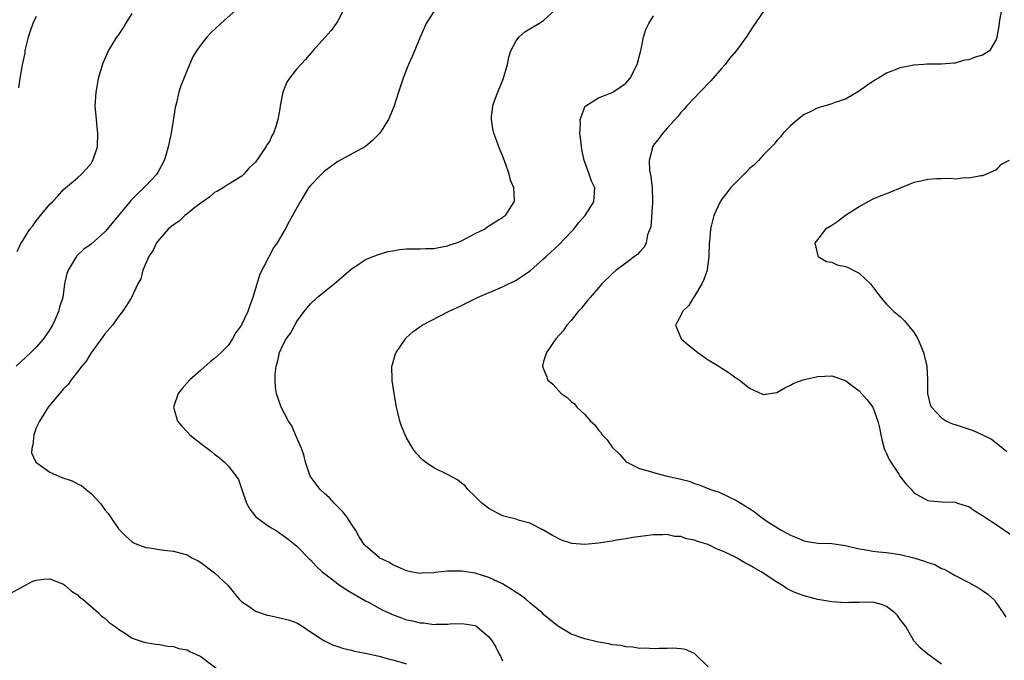
# Model space of a CAD drawing. Units: inches. Extents: x 2511000 to 2514000, y 1539000 to 1542000.
# Drawn here: x 2513729 to 2513872, y 1539310 to 1539404 of the extents above; entities that cross this region are included whole.
import ezdxf

# ---------------------------------------------------------------- set-up
doc = ezdxf.new("R2010")
doc.units = ezdxf.units.IN
doc.header["$MEASUREMENT"] = 0
doc.layers.add('LD25111539_10ft', color=123, linetype='Continuous')

msp = doc.modelspace()

# ---------------------------------------------------------------- linework, layer by layer
at = {"layer": 'LD25111539_10ft'}
for points, elevation in [([(2513871.95, 1539406.05), (2513871.47, 1539403.47), (2513871.39, 1539402.61), (2513871.1, 1539401), (2513871, 1539400.66), (2513870.02, 1539399), (2513869, 1539398.37), (2513867.93, 1539398.07), (2513867, 1539397.69), (2513866.37, 1539397.63), (2513865, 1539397.19), (2513864.81, 1539397.19), (2513863, 1539397.06), (2513861, 1539397.08), (2513860.94, 1539397.06), (2513860.43, 1539397), (2513859, 1539396.91), (2513857, 1539396.52), (2513855, 1539395.73), (2513853.81, 1539395), (2513853.29, 1539394.71), (2513852.09, 1539393.91), (2513850.92, 1539393.08), (2513849, 1539391.98), (2513847.48, 1539391.48), (2513847, 1539391.29), (2513846.06, 1539391), (2513845, 1539390.7), (2513843.88, 1539390.12), (2513843, 1539389.7), (2513842.06, 1539389), (2513841, 1539388.09), (2513839.94, 1539387), (2513839.54, 1539386.46), (2513839, 1539385.94), (2513838.6, 1539385.4), (2513837, 1539383.78), (2513836.32, 1539383), (2513835.67, 1539382.33), (2513835, 1539381.83), (2513834.62, 1539381.38), (2513833, 1539379.82), (2513832.26, 1539379), (2513831.73, 1539378.27), (2513831, 1539377.36), (2513830.75, 1539377), (2513829.83, 1539375), (2513829.45, 1539373.45), (2513829.32, 1539373), (2513829.16, 1539371.16), (2513829.13, 1539371), (2513829.11, 1539369.11), (2513829.1, 1539369), (2513828.83, 1539367), (2513828.34, 1539365.66), (2513828.09, 1539365), (2513827, 1539363.2), (2513826.85, 1539363), (2513826.15, 1539361.85), (2513825.26, 1539361), (2513825, 1539360.39), (2513824.23, 1539359), (2513825, 1539357.14), (2513825.07, 1539357), (2513826.09, 1539356.09), (2513827, 1539355.36), (2513827.48, 1539355), (2513829, 1539353.92), (2513830.54, 1539353), (2513831, 1539352.69), (2513832.05, 1539352.05), (2513833, 1539351.32), (2513833.21, 1539351.21), (2513833.5, 1539351), (2513835, 1539349.8), (2513836.91, 1539348.91), (2513837, 1539348.85), (2513839, 1539349.15), (2513840.17, 1539349.83), (2513841, 1539350.21), (2513841.5, 1539350.5), (2513843, 1539351.05), (2513845, 1539351.49), (2513847, 1539351.57), (2513849, 1539350.91), (2513850.07, 1539350.07), (2513851, 1539349.42), (2513852.15, 1539348.15), (2513853.02, 1539347.02), (2513853.75, 1539345), (2513853.99, 1539343.99), (2513854.15, 1539343), (2513854.31, 1539342.31), (2513854.66, 1539341), (2513854.74, 1539340.74), (2513855, 1539340.24), (2513855.39, 1539339.39), (2513855.61, 1539339), (2513856.77, 1539337.23), (2513856.94, 1539336.94), (2513857.83, 1539335.83), (2513858.62, 1539335), (2513859, 1539334.51), (2513861, 1539333.4), (2513861.37, 1539333.37), (2513863, 1539333.19), (2513865, 1539333.14), (2513865.35, 1539333), (2513866.62, 1539332.62), (2513867, 1539332.53), (2513867.88, 1539331.88), (2513869, 1539331.23), (2513869.12, 1539331.12), (2513869.27, 1539331), (2513870.32, 1539330.32), (2513871, 1539329.91), (2513873, 1539328.52)], 6890), ([(2513760.16, 1539405), (2513757.91, 1539403), (2513756.42, 1539401.58), (2513755.87, 1539401), (2513755, 1539399.88), (2513754.38, 1539399), (2513753.86, 1539398.14), (2513753, 1539396.21), (2513752.09, 1539393.91), (2513751.81, 1539393), (2513751.44, 1539391.44), (2513751.25, 1539390.75), (2513750.66, 1539387), (2513750.25, 1539385), (2513749.93, 1539383.93), (2513749.68, 1539383), (2513748.76, 1539381.24), (2513748.61, 1539381), (2513747, 1539379.32), (2513746.72, 1539379), (2513745.81, 1539378.19), (2513744.81, 1539377.19), (2513744.67, 1539377), (2513741.34, 1539373), (2513741, 1539372.62), (2513739, 1539370.81), (2513737.95, 1539370.05), (2513736.92, 1539369.08), (2513736.86, 1539369), (2513736.69, 1539368.69), (2513735.65, 1539367), (2513735.49, 1539366.51), (2513735.14, 1539365), (2513734.88, 1539363), (2513734.4, 1539361.6), (2513734.27, 1539361), (2513733.7, 1539359.7), (2513733.36, 1539359), (2513733, 1539358.36), (2513732.05, 1539357), (2513731, 1539355.76), (2513730.24, 1539355), (2513728.09, 1539353)], 6950), ([(2513728.25, 1539369.75), (2513728.83, 1539371), (2513729, 1539371.25), (2513730.06, 1539373), (2513730.5, 1539373.5), (2513731, 1539374.21), (2513733, 1539376.66), (2513733.37, 1539377), (2513734.18, 1539377.82), (2513735, 1539378.76), (2513737, 1539380.46), (2513737.6, 1539381), (2513738.28, 1539381.72), (2513739, 1539382.59), (2513739.16, 1539382.84), (2513739.27, 1539383), (2513739.93, 1539385), (2513740, 1539387), (2513739.89, 1539387.89), (2513739.78, 1539389), (2513739.62, 1539391), (2513739.64, 1539391.64), (2513739.73, 1539393), (2513739.96, 1539394.04), (2513740.11, 1539395), (2513740.75, 1539397.25), (2513741.53, 1539399), (2513742.77, 1539401), (2513743, 1539401.3), (2513743.67, 1539402.33), (2513744.05, 1539403), (2513745, 1539404.45)], 6960), ([(2513775.8, 1539405), (2513775, 1539403.39), (2513774.75, 1539403), (2513774.02, 1539401.98), (2513771.34, 1539399), (2513770.25, 1539397.75), (2513769, 1539396.4), (2513767.92, 1539395), (2513767.56, 1539394.44), (2513766.98, 1539393), (2513766.59, 1539391), (2513766.55, 1539390.55), (2513766.25, 1539389), (2513765.95, 1539387.95), (2513765.59, 1539387), (2513765.37, 1539386.63), (2513765, 1539385.79), (2513764.66, 1539385.34), (2513764.5, 1539385), (2513763.53, 1539383.53), (2513763, 1539382.78), (2513762.06, 1539381.94), (2513761.28, 1539381), (2513761, 1539380.74), (2513759, 1539379.49), (2513758.25, 1539379), (2513757.45, 1539378.55), (2513757, 1539378.32), (2513756.3, 1539377.7), (2513755, 1539376.8), (2513754.14, 1539376.14), (2513753, 1539375.22), (2513752.68, 1539375), (2513751.83, 1539374.17), (2513751, 1539373.61), (2513750.23, 1539373), (2513749, 1539371.55), (2513748.56, 1539371), (2513748.07, 1539369.93), (2513747.43, 1539369), (2513746.56, 1539367), (2513746.24, 1539365.76), (2513745.83, 1539365), (2513744.88, 1539363), (2513744.17, 1539361.83), (2513743.57, 1539361), (2513743, 1539360.26), (2513742.11, 1539359), (2513741, 1539357.73), (2513740.73, 1539357.27), (2513739, 1539354.95), (2513738.29, 1539353.71), (2513737.67, 1539353), (2513737, 1539352.16), (2513736.1, 1539351), (2513735.67, 1539350.33), (2513735, 1539349.67), (2513733, 1539347.32), (2513732.75, 1539347), (2513731.47, 1539345), (2513731, 1539344.01), (2513730.65, 1539343), (2513730.49, 1539341.51), (2513730.35, 1539341), (2513730.34, 1539340.34), (2513730.96, 1539339), (2513733, 1539337.52), (2513734.74, 1539336.74), (2513736.25, 1539336.25), (2513737, 1539335.83), (2513737.61, 1539335.61), (2513738.28, 1539335), (2513739, 1539334.41), (2513740.32, 1539333), (2513740.62, 1539332.62), (2513741, 1539332.05), (2513741.5, 1539331.5), (2513743, 1539329.25), (2513744.13, 1539328.13), (2513745, 1539327.36), (2513745.24, 1539327.24), (2513745.78, 1539327), (2513747, 1539326.55), (2513747.5, 1539326.5), (2513749, 1539326.23), (2513750.09, 1539326.09), (2513751, 1539326.01), (2513753, 1539325.46), (2513753.79, 1539325), (2513754.6, 1539324.6), (2513755, 1539324.34), (2513757, 1539322.85), (2513758.99, 1539320.99), (2513759.86, 1539319.86), (2513760.61, 1539319), (2513761, 1539318.63), (2513762.07, 1539317.93), (2513763, 1539317.26), (2513764.69, 1539316.69), (2513765, 1539316.61), (2513766.35, 1539316.35), (2513767.95, 1539315.95), (2513769, 1539315.54), (2513769.9, 1539315), (2513771, 1539314.24), (2513772.95, 1539312.95), (2513774.29, 1539312.29), (2513775, 1539312.12), (2513775.8, 1539311.8), (2513777, 1539311.58), (2513777.44, 1539311.44), (2513779, 1539311.14), (2513781, 1539310.67), (2513782.32, 1539310.32), (2513783, 1539310.16), (2513785, 1539309.58)], 6940), ([(2513789, 1539404.74), (2513787.89, 1539403), (2513787.01, 1539401), (2513785.84, 1539398.16), (2513785.3, 1539397), (2513785, 1539396.31), (2513784.51, 1539395), (2513784.14, 1539393.86), (2513783.83, 1539393), (2513783.14, 1539390.86), (2513782.39, 1539389), (2513781.12, 1539387), (2513780.05, 1539385.95), (2513779, 1539385.07), (2513775, 1539382.86), (2513773, 1539381.38), (2513772.6, 1539381), (2513771, 1539379.37), (2513770.72, 1539379), (2513769.47, 1539377), (2513767.88, 1539374.12), (2513767.3, 1539373), (2513766.16, 1539371), (2513765.66, 1539370.34), (2513764.95, 1539369.05), (2513764.88, 1539368.88), (2513763.59, 1539366.41), (2513763, 1539364.32), (2513762.6, 1539363), (2513762.14, 1539361.86), (2513761.86, 1539361), (2513761, 1539359.11), (2513760.94, 1539359), (2513760.11, 1539357.89), (2513759.61, 1539357), (2513759, 1539356.03), (2513757.95, 1539355), (2513757, 1539354.11), (2513756.38, 1539353.62), (2513755, 1539352.44), (2513753.41, 1539351), (2513752.27, 1539349.73), (2513751.69, 1539349), (2513751.02, 1539347), (2513751.6, 1539345), (2513752.23, 1539344.23), (2513753, 1539343.4), (2513753.41, 1539343), (2513755, 1539341.72), (2513756.56, 1539340.56), (2513757, 1539340.16), (2513757.66, 1539339.66), (2513758.44, 1539339), (2513759, 1539338.45), (2513760.12, 1539337), (2513760.48, 1539336.48), (2513761.01, 1539335.01), (2513761.68, 1539333), (2513762.14, 1539332.14), (2513763.01, 1539331.01), (2513765, 1539329.58), (2513765.97, 1539329), (2513767, 1539328.31), (2513767.76, 1539327.76), (2513768.74, 1539327), (2513769, 1539326.75), (2513770.84, 1539324.84), (2513771, 1539324.74), (2513771.81, 1539323.81), (2513772.72, 1539323), (2513773.86, 1539322.14), (2513775, 1539321.24), (2513776.33, 1539320.33), (2513779, 1539318.78), (2513779.45, 1539318.55), (2513781, 1539317.68), (2513781.45, 1539317.45), (2513782.41, 1539317), (2513782.8, 1539316.8), (2513784.26, 1539316.26), (2513785, 1539316.01), (2513785.86, 1539315.86), (2513787, 1539315.53), (2513787.53, 1539315.53), (2513789, 1539315.3), (2513789.35, 1539315.35), (2513791, 1539315.34), (2513791.39, 1539315.39), (2513793, 1539315.47), (2513793.43, 1539315.43), (2513795, 1539315.14), (2513795.1, 1539315.1), (2513795.25, 1539315), (2513797, 1539313.51), (2513797.38, 1539313), (2513798.01, 1539312.01), (2513798.51, 1539311), (2513798.69, 1539310.69), (2513799, 1539310.01)], 6930), ([(2513829, 1539309.15), (2513827.05, 1539311.05), (2513827, 1539311.09), (2513825.66, 1539311.66), (2513825, 1539311.78), (2513823.85, 1539311.85), (2513823, 1539311.81), (2513821.82, 1539311.82), (2513821, 1539311.75), (2513819.87, 1539311.87), (2513819, 1539311.83), (2513818.02, 1539312.02), (2513817, 1539312.05), (2513816.24, 1539312.24), (2513815, 1539312.36), (2513814.49, 1539312.49), (2513813, 1539312.74), (2513811, 1539313.23), (2513809, 1539313.91), (2513807, 1539315.09), (2513805, 1539316.78), (2513804.78, 1539317), (2513803, 1539318.49), (2513802.39, 1539319), (2513801.6, 1539319.6), (2513801, 1539319.97), (2513800.39, 1539320.39), (2513799, 1539321.22), (2513797, 1539322.18), (2513795, 1539322.79), (2513793, 1539323.07), (2513791, 1539323.07), (2513789.11, 1539322.89), (2513789, 1539322.86), (2513787.21, 1539322.79), (2513787, 1539322.75), (2513785.59, 1539323), (2513785, 1539323.13), (2513783.71, 1539323.71), (2513783, 1539324.02), (2513782.4, 1539324.4), (2513781.13, 1539325), (2513781, 1539325.08), (2513779, 1539326.8), (2513778.84, 1539327), (2513778.11, 1539328.11), (2513777.63, 1539329), (2513777, 1539329.96), (2513776.28, 1539331), (2513775.73, 1539331.73), (2513775, 1539332.46), (2513774.74, 1539332.74), (2513774.46, 1539333), (2513773.79, 1539333.79), (2513773, 1539334.47), (2513772.42, 1539335), (2513770.94, 1539336.94), (2513770.28, 1539339), (2513770.04, 1539340.04), (2513769.71, 1539341), (2513768.82, 1539343), (2513768.29, 1539344.29), (2513767.79, 1539345), (2513766.73, 1539347), (2513766.3, 1539348.3), (2513766.03, 1539349), (2513765.89, 1539349.89), (2513765.83, 1539351), (2513765.85, 1539351.85), (2513766, 1539353), (2513766.24, 1539353.76), (2513766.49, 1539355), (2513767, 1539356.15), (2513767.46, 1539357), (2513768.14, 1539357.86), (2513768.7, 1539359), (2513769, 1539359.5), (2513770.09, 1539361), (2513771, 1539362.09), (2513771.97, 1539363), (2513773, 1539363.86), (2513774.46, 1539365), (2513775.82, 1539366.18), (2513777, 1539367.22), (2513777.6, 1539367.6), (2513779, 1539368.54), (2513780.16, 1539369), (2513780.75, 1539369.25), (2513782.29, 1539369.71), (2513783, 1539369.85), (2513783.99, 1539370.01), (2513785, 1539370.11), (2513785.86, 1539370.14), (2513787, 1539370.13), (2513787.82, 1539370.18), (2513789, 1539370.19), (2513790.44, 1539370.44), (2513791, 1539370.56), (2513791.32, 1539370.68), (2513792.29, 1539371), (2513793, 1539371.3), (2513795, 1539372.34), (2513796.35, 1539373), (2513796.71, 1539373.29), (2513798.19, 1539374.19), (2513799, 1539374.71), (2513799.16, 1539374.84), (2513799.42, 1539375), (2513800.71, 1539377), (2513800.74, 1539377.26), (2513800.63, 1539379), (2513800.15, 1539380.15), (2513799.98, 1539381), (2513799.43, 1539382.57), (2513799.18, 1539383.18), (2513799, 1539383.73), (2513798.59, 1539384.59), (2513798.18, 1539385.82), (2513797.75, 1539387), (2513797.61, 1539387.61), (2513797.39, 1539389), (2513797.4, 1539389.4), (2513797.59, 1539391), (2513797.87, 1539391.87), (2513798.3, 1539393), (2513798.53, 1539393.47), (2513799.12, 1539394.88), (2513799.72, 1539397), (2513799.92, 1539398.08), (2513800.22, 1539399), (2513801, 1539400.49), (2513801.39, 1539401), (2513802.24, 1539401.76), (2513803.47, 1539402.53), (2513804.29, 1539403), (2513805, 1539403.45), (2513806.7, 1539405)], 6920), ([(2513837, 1539404.7), (2513835.49, 1539402.51), (2513834.51, 1539401), (2513833.25, 1539399.25), (2513833.07, 1539399), (2513832.11, 1539397.89), (2513831.48, 1539397), (2513831, 1539396.47), (2513829.39, 1539394.61), (2513827.77, 1539393), (2513827, 1539392.16), (2513825.86, 1539391), (2513825.49, 1539390.51), (2513825, 1539390.01), (2513824.56, 1539389.44), (2513823, 1539387.74), (2513822.38, 1539387), (2513821.79, 1539386.21), (2513821, 1539385.23), (2513820.86, 1539385), (2513820.85, 1539384.85), (2513820.39, 1539383), (2513820.44, 1539381.56), (2513820.65, 1539380.65), (2513820.83, 1539379), (2513820.89, 1539377.11), (2513820.89, 1539377), (2513820.86, 1539376.86), (2513820.65, 1539373.35), (2513820.16, 1539372.16), (2513819.93, 1539371), (2513819.66, 1539370.34), (2513819, 1539369.65), (2513818.7, 1539369.3), (2513818.24, 1539369), (2513817, 1539368.04), (2513815.56, 1539367), (2513815, 1539366.49), (2513813.5, 1539365), (2513813, 1539364.45), (2513811.78, 1539363), (2513811.4, 1539362.6), (2513810.52, 1539361.48), (2513810.03, 1539361), (2513809, 1539359.64), (2513808.39, 1539359), (2513807.85, 1539358.15), (2513806.76, 1539357), (2513805.4, 1539355), (2513805.3, 1539354.7), (2513805, 1539353.67), (2513804.84, 1539353), (2513805, 1539352.54), (2513805.45, 1539351.45), (2513805.57, 1539351), (2513806.36, 1539350.36), (2513807.54, 1539349), (2513808.43, 1539348.43), (2513809, 1539347.84), (2513809.49, 1539347.49), (2513809.83, 1539347), (2513811, 1539345.95), (2513811.83, 1539345), (2513812.45, 1539344.45), (2513813, 1539343.65), (2513813.34, 1539343.34), (2513813.54, 1539343), (2513814.24, 1539342.24), (2513815, 1539341.16), (2513816.09, 1539340.09), (2513817, 1539339.1), (2513817.13, 1539339), (2513819, 1539338.06), (2513820.25, 1539337.75), (2513821, 1539337.5), (2513822.81, 1539337), (2513824.61, 1539336.61), (2513825, 1539336.49), (2513826.2, 1539336.2), (2513827, 1539335.87), (2513827.7, 1539335.7), (2513829.32, 1539335), (2513830.6, 1539334.6), (2513832.18, 1539333.82), (2513833, 1539333.46), (2513833.73, 1539333), (2513834.54, 1539332.54), (2513835, 1539332.21), (2513835.74, 1539331.74), (2513836.65, 1539331), (2513837.69, 1539330.31), (2513839.73, 1539329), (2513840.58, 1539328.58), (2513841, 1539328.33), (2513841.95, 1539327.95), (2513843, 1539327.5), (2513843.42, 1539327.42), (2513845, 1539327.18), (2513847, 1539327.13), (2513849, 1539326.84), (2513851, 1539326.35), (2513851.75, 1539326.25), (2513853, 1539326.01), (2513853.89, 1539325.89), (2513855, 1539325.82), (2513857, 1539325.53), (2513859, 1539325.04), (2513860.56, 1539324.56), (2513861, 1539324.34), (2513862.04, 1539324.04), (2513863, 1539323.5), (2513863.39, 1539323.39), (2513864.09, 1539323), (2513865, 1539322.45), (2513867, 1539321.43), (2513868.57, 1539320.57), (2513869, 1539320.29), (2513869.75, 1539319.75), (2513870.58, 1539319), (2513870.79, 1539318.79), (2513871, 1539318.45), (2513872.02, 1539317), (2513872.38, 1539316.38)], 6900), ([(2513731, 1539404.02), (2513730.53, 1539403), (2513730.13, 1539401.87), (2513729.84, 1539401), (2513729.45, 1539399.45), (2513729.35, 1539399), (2513729.32, 1539398.68), (2513728.95, 1539396.95), (2513728.62, 1539395), (2513728.41, 1539393.59)], 6970), ([(2513863, 1539309.52), (2513861, 1539310.97), (2513859.9, 1539311.9), (2513859, 1539312.94), (2513857.81, 1539315), (2513857, 1539316.02), (2513856.6, 1539316.6), (2513856.2, 1539317), (2513855, 1539317.95), (2513854.25, 1539318.25), (2513853, 1539318.55), (2513851, 1539318.54), (2513849.5, 1539318.5), (2513849, 1539318.45), (2513847, 1539318.61), (2513845, 1539318.98), (2513843, 1539319.47), (2513841.87, 1539319.87), (2513841, 1539320.28), (2513840.52, 1539320.52), (2513839.85, 1539321), (2513839, 1539321.48), (2513836.74, 1539323), (2513835.61, 1539323.61), (2513835, 1539323.99), (2513834.32, 1539324.32), (2513833.21, 1539325), (2513832.77, 1539325.23), (2513831, 1539326.07), (2513830.28, 1539326.28), (2513829, 1539326.96), (2513827.42, 1539327.42), (2513827, 1539327.63), (2513825.81, 1539327.81), (2513825, 1539328.14), (2513824.15, 1539328.15), (2513823, 1539328.42), (2513822.37, 1539328.37), (2513821, 1539328.39), (2513818.02, 1539328.02), (2513817, 1539327.8), (2513815.6, 1539327.6), (2513815, 1539327.46), (2513813, 1539327.16), (2513811, 1539326.98), (2513809.12, 1539327.12), (2513807.6, 1539327.6), (2513806.28, 1539328.28), (2513805, 1539329.07), (2513803, 1539330.08), (2513801.5, 1539330.5), (2513801, 1539330.66), (2513799.58, 1539331), (2513799, 1539331.17), (2513797, 1539332.22), (2513795.98, 1539333), (2513795, 1539333.97), (2513793.93, 1539335), (2513793.55, 1539335.55), (2513793, 1539335.91), (2513792.42, 1539336.42), (2513791, 1539337.19), (2513789, 1539338.18), (2513787.78, 1539339), (2513787.33, 1539339.33), (2513786.36, 1539340.36), (2513785.91, 1539341), (2513785, 1539342.55), (2513784.79, 1539343), (2513784.26, 1539344.26), (2513784.03, 1539345), (2513783.75, 1539346.25), (2513783.55, 1539347), (2513783.19, 1539349), (2513782.9, 1539350.9), (2513782.89, 1539351), (2513782.88, 1539353), (2513782.9, 1539353.1), (2513783.35, 1539354.65), (2513783.49, 1539355), (2513784.84, 1539357), (2513784.91, 1539357.09), (2513785.96, 1539358.04), (2513787.26, 1539359), (2513791.11, 1539361), (2513793, 1539361.87), (2513795.37, 1539363), (2513799, 1539364.57), (2513801, 1539365.55), (2513801.89, 1539366.11), (2513803.06, 1539366.94), (2513805, 1539368.64), (2513805.36, 1539369), (2513807.25, 1539370.75), (2513809, 1539372.6), (2513809.41, 1539373), (2513810.08, 1539373.92), (2513811.04, 1539375), (2513812.32, 1539377), (2513812.35, 1539377.65), (2513812.46, 1539379), (2513811.97, 1539379.97), (2513811.65, 1539381), (2513811, 1539382.75), (2513810.93, 1539383), (2513810.59, 1539384.59), (2513810.45, 1539385.55), (2513810.29, 1539387), (2513810.38, 1539388.38), (2513810.33, 1539389), (2513811.06, 1539390.94), (2513811.13, 1539391), (2513813, 1539392.17), (2513815, 1539392.94), (2513816.25, 1539393.75), (2513817, 1539394.28), (2513817.34, 1539394.66), (2513817.6, 1539395), (2513818.66, 1539397), (2513819, 1539398.32), (2513819.13, 1539398.87), (2513819.24, 1539399.24), (2513819.58, 1539401), (2513819.89, 1539402.11), (2513820.34, 1539403), (2513821, 1539404.12)], 6910), ([(2513872.87, 1539383), (2513871.63, 1539382.37), (2513871, 1539381.66), (2513869.6, 1539381), (2513869, 1539380.78), (2513868.77, 1539380.77), (2513867, 1539380.43), (2513866.48, 1539380.48), (2513865, 1539380.29), (2513864.39, 1539380.39), (2513863, 1539380.32), (2513862.33, 1539380.34), (2513861, 1539380.24), (2513859.98, 1539379.99), (2513859, 1539379.78), (2513857, 1539378.95), (2513855.59, 1539378.41), (2513855, 1539378.15), (2513854.17, 1539377.83), (2513853, 1539377.36), (2513852.29, 1539377), (2513851, 1539376.25), (2513849.01, 1539375), (2513847.89, 1539374.11), (2513847, 1539373.52), (2513846.1, 1539373), (2513845, 1539371.53), (2513844.56, 1539371), (2513845, 1539369.1), (2513845.03, 1539369), (2513846.25, 1539368.26), (2513847, 1539368.18), (2513847.81, 1539367.81), (2513849, 1539367.56), (2513849.39, 1539367.39), (2513850.14, 1539367), (2513851, 1539366.59), (2513852.68, 1539365), (2513853.67, 1539363.67), (2513854.15, 1539363), (2513855, 1539362.03), (2513856.06, 1539361), (2513856.57, 1539360.57), (2513857, 1539360.26), (2513857.63, 1539359.63), (2513859, 1539357.96), (2513859.55, 1539357), (2513859.99, 1539355.99), (2513860.38, 1539355), (2513860.86, 1539353), (2513860.95, 1539351), (2513860.98, 1539349), (2513861.38, 1539347.38), (2513861.58, 1539347), (2513863, 1539345.44), (2513863.74, 1539345), (2513864.61, 1539344.61), (2513865, 1539344.51), (2513867.63, 1539343.63), (2513869, 1539343), (2513870.33, 1539342.33), (2513871, 1539341.82), (2513872.02, 1539341), (2513872.53, 1539340.53)], 6880), ([(2513727, 1539319.75), (2513729, 1539320.8), (2513730.4, 1539321.6), (2513731, 1539321.77), (2513732.09, 1539321.91), (2513733, 1539321.95), (2513735, 1539321.17), (2513735.24, 1539321), (2513736.17, 1539320.17), (2513737, 1539319.62), (2513737.31, 1539319.31), (2513737.79, 1539319), (2513740.07, 1539317), (2513740.54, 1539316.54), (2513741, 1539316.23), (2513741.62, 1539315.62), (2513742.52, 1539315), (2513743, 1539314.62), (2513744.01, 1539313.99), (2513745, 1539313.33), (2513746.73, 1539312.73), (2513747, 1539312.68), (2513748.45, 1539312.45), (2513749, 1539312.39), (2513750.17, 1539312.17), (2513751, 1539312.09), (2513751.82, 1539311.82), (2513753, 1539311.59), (2513753.39, 1539311.39), (2513754.27, 1539311), (2513755, 1539310.65), (2513758.23, 1539308.23)], 6950)]:
    msp.add_lwpolyline(points, dxfattribs=dict(at, elevation=elevation))

doc.saveas('drawing.dxf')
